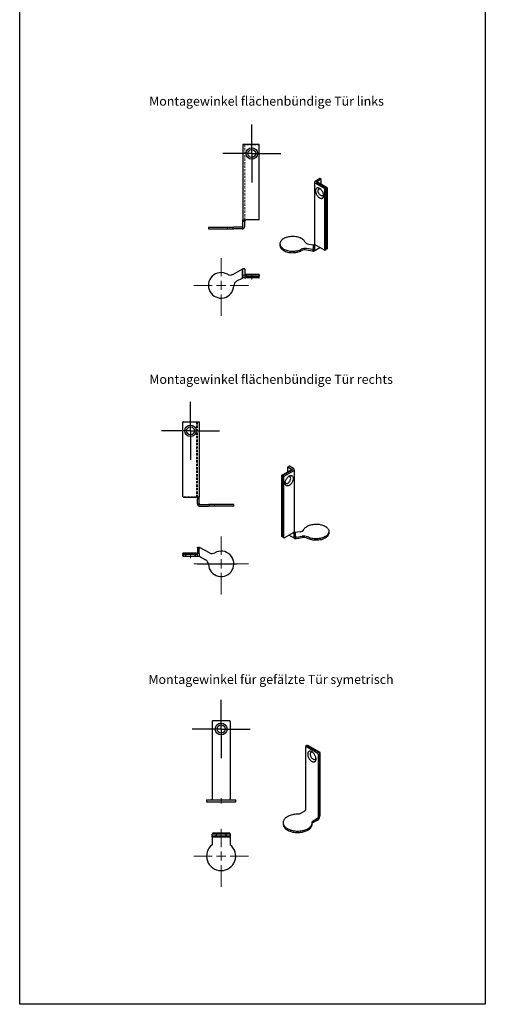
# Model space of a CAD drawing. Units: millimetres. Extents: x 845 to 2605, y 4907 to 6089.
# Drawn here: x 845 to 1101, y 4907 to 5449 of the extents above; entities that cross this region are included whole.
import ezdxf

# ---------------------------------------------------------------- set-up
doc = ezdxf.new("R2010")
doc.units = ezdxf.units.MM
for name, pattern in [('SLD-Durchgehend', [0]), ('SLD-Gestrichelt', [1.905, 1.27, -0.635]), ('SLD-Phantom', [12.7, 6.35, -1.27, 1.27, -1.27, 1.27, -1.27]), ('SLD-Punktstrich', [18.288, 15.24, -1.27, 0.508, -1.27])]:
    doc.linetypes.add(name, pattern=pattern)
doc.layers.add('LINIEN-DÜNN', color=7, linetype='Continuous')
doc.styles.get("Standard").update_dxf_attribs({"font": 'arial.ttf'})

# ---------------------------------------------------------------- blocks, each defined once
blk = doc.blocks.new('SW_CENTERMARKSYMBOL_0')
at = {"layer": 'LINIEN-DÜNN', "color": 0}
for p, q in [((0, 25), (0, 32)), ((0, 0), (0, 25)), ((-25, 0), (-32, 0)), ((0, 0), (-25, 0)), ((0, 0), (0, -25)), ((0, 0), (25, 0)), ((25, 0), (32, 0)), ((0, -25), (0, -32))]:
    blk.add_line(p, q, dxfattribs=at)
blk = doc.blocks.new('SW_CENTERMARKSYMBOL_1')
at = {"color": 0, "linetype": 'SLD-Durchgehend', "lineweight": 18}
for p, q in [((0, 10), (0, 30)), ((-10, 0), (-30, 0)), ((0, 0), (-5, 0)), ((0, 0), (0, 5)), ((0, 0), (0, -5)), ((0, 0), (5, 0)), ((10, 0), (30, 0)), ((0, -10), (0, -33.7))]:
    blk.add_line(p, q, dxfattribs=at)

msp = doc.modelspace()

# ---------------------------------------------------------------- linework, layer by layer
at = {"color": 7, "linetype": 'SLD-Durchgehend', "lineweight": 25}
for p, q in [((968.2, 5380.36), (968.2, 5338.86)), ((969.7, 5380.36), (968.2, 5380.36)), ((976.9, 5380.36), (969.7, 5380.36)), ((977.2, 5380.11), (977.19, 5380.11)), ((977.2, 5339.16), (977.2, 5380.06)), ((1008.01, 5360.19), (1010.27, 5361.49)), ((1010.98, 5361.08), (1008.72, 5359.78)), ((1011.13, 5361.1), (1010.42, 5361.51)), ((1011.19, 5358.35), (1011.19, 5360.96)), ((1007.57, 5359.57), (1007.57, 5325.69)), ((1013.1, 5356.02), (1008.01, 5358.96)), ((1008.72, 5359.37), (1013.81, 5356.43)), ((1009.14, 5359.41), (1008.89, 5359.27)), ((1009.14, 5359.41), (1009.25, 5359.47)), ((1014.44, 5356.35), (1009.14, 5359.41)), ((1014.55, 5356.41), (1009.25, 5359.47)), ((1013.31, 5322.26), (1013.31, 5355.65)), ((1014.44, 5356.35), (1014.02, 5356.1)), ((1014.02, 5356.1), (1014.02, 5322.63)), ((1014.02, 5356.1), (1014.02, 5356.1)), ((1014.02, 5322.67), (1014.02, 5356.06)), ((1014.44, 5356.35), (1014.55, 5356.41)), ((1014.44, 5356.35), (1014.44, 5322.87)), ((1014.55, 5356.41), (1014.55, 5322.93)), ((977.2, 5339.11), (977.19, 5339.11)), ((949.2, 5334.86), (949.2, 5333.86)), ((949.2, 5334.86), (963.19, 5334.86)), ((949.2, 5333.86), (963.19, 5333.86)), ((964.74, 5334.86), (963.19, 5334.86)), ((964.74, 5333.86), (963.19, 5333.86)), ((967.7, 5334.86), (964.74, 5334.86)), ((967.7, 5333.86), (964.74, 5333.86)), ((968.2, 5338.86), (969.7, 5338.86)), ((968.2, 5337.86), (968.2, 5338.86)), ((968.2, 5335.36), (968.2, 5337.86)), ((969.2, 5337.86), (968.2, 5337.86)), ((968.2, 5333.94), (968.2, 5335.36)), ((969.2, 5338.86), (969.2, 5337.86)), ((969.2, 5335.36), (969.2, 5337.86)), ((976.9, 5338.86), (969.7, 5338.86)), ((988.55, 5325.63), (988.55, 5324.82)), ((1006.4, 5322.51), (1003.15, 5323.05)), ((1004.37, 5325.48), (1007.19, 5325.01)), ((1007.72, 5325.31), (1006.95, 5324.87)), ((1007.66, 5324.46), (1006.95, 5324.87)), ((1006.95, 5322.83), (1006.95, 5324.87)), ((1007.35, 5321.73), (1010.57, 5323.6)), ((1008.36, 5324.87), (1007.66, 5324.46)), ((1007.66, 5322.42), (1007.66, 5324.46)), ((1013.1, 5322.14), (1008.01, 5325.07)), ((1014.44, 5322.87), (1014.02, 5322.63)), ((1014.44, 5322.87), (1014.55, 5322.93)), ((1006.4, 5321.7), (1003.15, 5322.24)), ((1006.95, 5321.67), (1006.95, 5322.83)), ((1013.25, 5322.12), (1013.96, 5322.53)), ((1014.02, 5322.63), (1014.02, 5322.63)), ((962.62, 5308.87), (967.7, 5311.67)), ((967.7, 5306.67), (964.74, 5305.04)), ((968.2, 5311.95), (967.7, 5311.67)), ((967.7, 5306.67), (968.2, 5306.95)), ((969.2, 5311.95), (968.2, 5311.95)), ((968.2, 5311.95), (968.2, 5311.65)), ((968.2, 5308.45), (968.2, 5311.65)), ((968.2, 5308.45), (968.2, 5306.95)), ((969.2, 5306.95), (968.2, 5306.95)), ((969.2, 5311.65), (969.2, 5311.95)), ((969.2, 5311.65), (969.2, 5308.45)), ((969.2, 5307.03), (969.2, 5306.95)), ((969.7, 5308.55), (969.7, 5308.7)), ((977.2, 5308.7), (969.7, 5308.7)), ((977.2, 5308.55), (969.7, 5308.55)), ((969.7, 5308.55), (969.7, 5307.95)), ((969.7, 5307.95), (976.9, 5307.95)), ((976.9, 5306.95), (969.7, 5306.95)), ((977.19, 5307.95), (976.9, 5307.95)), ((976.9, 5306.95), (977.2, 5306.95)), ((977.2, 5307.95), (977.19, 5307.95)), ((977.2, 5308.55), (977.2, 5308.7)), ((977.2, 5308.55), (977.2, 5307.95)), ((977.2, 5306.95), (977.2, 5307.95)), ((935.2, 5227.59), (935.2, 5227.59)), ((935.2, 5186.64), (935.2, 5227.54)), ((935.5, 5227.84), (942.7, 5227.84)), ((942.7, 5227.84), (944.2, 5227.84)), ((944.2, 5227.84), (944.2, 5186.34)), ((989.46, 5198.24), (994.77, 5201.3)), ((989.57, 5198.18), (994.87, 5201.24)), ((995.3, 5201.2), (990.2, 5198.26)), ((990.91, 5197.85), (996, 5200.79)), ((992.82, 5200.18), (992.82, 5202.79)), ((992.88, 5202.93), (993.59, 5203.34)), ((993.03, 5202.91), (995.3, 5201.61)), ((996, 5202.01), (993.74, 5203.32)), ((994.87, 5201.24), (994.77, 5201.3)), ((994.87, 5201.24), (995.12, 5201.1)), ((996.44, 5201.4), (996.44, 5167.52)), ((989.57, 5198.18), (989.46, 5198.24)), ((989.46, 5198.24), (989.46, 5164.76)), ((989.57, 5198.18), (989.57, 5164.7)), ((989.57, 5198.18), (989.99, 5197.93)), ((989.99, 5197.93), (989.99, 5164.45)), ((989.99, 5197.93), (990, 5197.93)), ((989.99, 5164.5), (989.99, 5197.89)), ((990.7, 5164.09), (990.7, 5197.48)), ((935.2, 5186.59), (935.2, 5186.59)), ((935.5, 5186.34), (942.7, 5186.34)), ((944.2, 5186.34), (942.7, 5186.34)), ((943.2, 5186.34), (943.2, 5185.34)), ((943.2, 5182.84), (943.2, 5185.34)), ((943.2, 5185.34), (944.2, 5185.34)), ((944.2, 5185.34), (944.2, 5186.34)), ((944.2, 5182.84), (944.2, 5185.34)), ((944.2, 5181.43), (944.2, 5182.84)), ((944.7, 5182.34), (947.66, 5182.34)), ((947.66, 5182.34), (949.2, 5182.34)), ((963.2, 5182.34), (949.2, 5182.34)), ((963.2, 5181.34), (963.2, 5182.34)), ((944.7, 5181.34), (947.66, 5181.34)), ((947.66, 5181.34), (949.2, 5181.34)), ((963.2, 5181.34), (949.2, 5181.34)), ((990.91, 5163.96), (996, 5166.9)), ((995.65, 5166.7), (996.36, 5166.29)), ((996.3, 5167.14), (997.06, 5166.7)), ((996.36, 5166.29), (997.06, 5166.7)), ((996.36, 5164.25), (996.36, 5166.29)), ((999.65, 5167.31), (996.82, 5166.84)), ((997.06, 5164.66), (997.06, 5166.7)), ((1015.47, 5167.46), (1015.47, 5166.65)), ((989.57, 5164.7), (989.46, 5164.76)), ((989.57, 5164.7), (989.99, 5164.45)), ((989.99, 5164.45), (990, 5164.46)), ((990.76, 5163.95), (990.05, 5164.36)), ((996.67, 5163.56), (993.44, 5165.43)), ((997.06, 5163.5), (997.06, 5164.66)), ((997.61, 5164.34), (1000.86, 5164.88)), ((997.61, 5163.52), (1000.86, 5164.07)), ((935.2, 5155.39), (935.2, 5155.54)), ((942.7, 5155.54), (935.2, 5155.54)), ((942.7, 5155.39), (935.2, 5155.39)), ((935.2, 5155.39), (935.2, 5154.79)), ((942.7, 5155.39), (942.7, 5155.54)), ((942.7, 5155.39), (942.7, 5154.79)), ((943.2, 5158.49), (943.2, 5158.79)), ((943.2, 5158.79), (944.2, 5158.79)), ((943.2, 5158.49), (943.2, 5155.29)), ((944.2, 5158.79), (944.2, 5158.49)), ((944.2, 5158.79), (944.7, 5158.51)), ((944.2, 5155.29), (944.2, 5158.49)), ((944.2, 5155.29), (944.2, 5153.79)), ((949.77, 5155.71), (944.7, 5158.51)), ((935.2, 5154.79), (935.2, 5154.79)), ((935.2, 5153.79), (935.2, 5154.79)), ((935.2, 5154.79), (935.5, 5154.79)), ((935.5, 5153.79), (935.2, 5153.79)), ((942.7, 5154.79), (935.5, 5154.79)), ((935.5, 5153.79), (942.7, 5153.79)), ((943.2, 5153.88), (943.2, 5153.79)), ((943.2, 5153.79), (944.2, 5153.79)), ((944.7, 5153.51), (944.2, 5153.79)), ((944.7, 5153.51), (947.66, 5151.88)), ((951.2, 5063), (951.2, 5020.3)), ((960.9, 5063.3), (951.5, 5063.3)), ((961.2, 5063), (961.2, 5020.3)), ((1002.57, 5049.13), (1002.57, 5014.26)), ((1003.34, 5049.68), (1002.63, 5049.27)), ((1009.43, 5045.42), (1002.78, 5049.25)), ((1010.13, 5045.82), (1003.49, 5049.66)), ((1003.88, 5049.72), (1003.63, 5049.58)), ((1003.88, 5049.72), (1003.95, 5049.76)), ((1010.59, 5045.84), (1003.88, 5049.72)), ((1010.66, 5045.89), (1003.95, 5049.76)), ((1009.64, 5045.05), (1009.64, 5010.18)), ((1010.59, 5045.84), (1010.28, 5045.67)), ((1010.35, 5045.46), (1010.35, 5010.59)), ((1010.59, 5045.84), (1010.66, 5045.89)), ((1010.59, 5011.14), (1010.59, 5045.84)), ((1010.66, 5011.18), (1010.66, 5045.89)), ((948.2, 5019.8), (948.2, 5018.8)), ((948.2, 5019.8), (964.2, 5019.8)), ((951.2, 5019.8), (951.2, 5020.3)), ((961.2, 5020.3), (961.2, 5019.8)), ((964.2, 5018.8), (964.2, 5019.8)), ((948.2, 5018.8), (964.2, 5018.8)), ((1002.21, 5013.65), (999.21, 5011.91)), ((1009.29, 5009.57), (1006.28, 5007.83)), ((1010.59, 5011.14), (1010.35, 5011)), ((1010.59, 5011.14), (1010.66, 5011.18)), ((990.33, 5007.32), (990.33, 5006.51)), ((1009.29, 5008.75), (1006.33, 5007.04)), ((1006.33, 5006.51), (1006.33, 5007.04)), ((951.2, 4999.92), (951.2, 5000.92)), ((951.2, 5000.92), (951.5, 5000.92)), ((951.5, 4999.92), (951.2, 4999.92)), ((951.2, 4999.42), (951.2, 4999.92)), ((951.2, 4999.42), (951.2, 4995.16)), ((951.45, 5001.52), (951.45, 5001.62)), ((960.95, 5001.62), (951.45, 5001.62)), ((960.95, 5001.52), (951.45, 5001.52)), ((951.45, 5001.52), (951.45, 5000.92)), ((960.9, 5000.92), (951.5, 5000.92)), ((960.9, 4999.92), (951.5, 4999.92)), ((960.9, 5000.92), (961.2, 5000.92)), ((961.2, 4999.92), (960.9, 4999.92)), ((960.95, 5001.52), (960.95, 5001.62)), ((960.95, 5001.52), (960.95, 5000.92)), ((961.2, 5000.92), (961.2, 4999.92)), ((961.2, 4999.92), (961.2, 4999.42)), ((961.2, 4999.42), (961.2, 4995.16))]:
    msp.add_line(p, q, dxfattribs=at)
at = {"color": 7, "linetype": 'SLD-Gestrichelt', "lineweight": 18}
for p, q in [((969.2, 5380.06), (968.2, 5380.06)), ((969.2, 5338.86), (969.2, 5380.36)), ((977.19, 5380.11), (969.7, 5380.11)), ((977.2, 5380.11), (977.2, 5380.06)), ((977.19, 5339.11), (969.7, 5339.11)), ((977.2, 5339.16), (977.2, 5339.11)), ((959.68, 5333.86), (959.68, 5334.86)), ((962.62, 5333.86), (962.62, 5334.86)), ((968.2, 5308.45), (969.2, 5308.45)), ((969.2, 5308.45), (969.2, 5307.03)), ((970.9, 5307.95), (969.9, 5306.95)), ((976.2, 5306.95), (975.2, 5307.95)), ((976.9, 5306.95), (976.9, 5307.95)), ((935.2, 5227.59), (935.2, 5227.54)), ((942.7, 5227.59), (935.2, 5227.59)), ((942.7, 5227.59), (942.7, 5186.59)), ((943.2, 5186.34), (943.2, 5227.84)), ((943.2, 5227.54), (944.2, 5227.54)), ((935.2, 5186.64), (935.2, 5186.59)), ((942.7, 5186.59), (935.2, 5186.59)), ((949.77, 5181.34), (949.77, 5182.34)), ((952.71, 5181.34), (952.71, 5182.34)), ((944.2, 5155.29), (943.2, 5155.29)), ((943.2, 5155.29), (943.2, 5153.88)), ((935.5, 5153.79), (935.5, 5154.79)), ((937.2, 5154.79), (936.2, 5153.79)), ((942.5, 5153.79), (941.5, 5154.79)), ((953.95, 5000.92), (952.95, 4999.92)), ((959.45, 4999.92), (958.45, 5000.92))]:
    msp.add_line(p, q, dxfattribs=at)
at = {"color": 8, "linetype": 'SLD-Phantom', "lineweight": 18}
for p, q in [((1010.27, 5361.49), (1010.98, 5361.08)), ((976.9, 5307.95), (976.9, 5306.95)), ((989.99, 5164.5), (990.7, 5164.09)), ((935.5, 5154.79), (935.5, 5153.79))]:
    msp.add_line(p, q, dxfattribs=at)
at = {"linetype": 'SLD-Phantom', "lineweight": 25}
msp.add_line((967.7, 5311.67), (967.7, 5306.67), dxfattribs=at)
at = {"color": 7, "linetype": 'SLD-Punktstrich', "lineweight": 18}
for p, q in [((973.05, 5308.95), (973.05, 5305.95)), ((939.35, 5152.79), (939.35, 5155.79)), ((956.2, 5020.8), (956.2, 5017.8)), ((956.2, 5002.77), (956.2, 4999.42))]:
    msp.add_line(p, q, dxfattribs=at)
msp.add_line((943.28, 5149.66), (964.78, 5149.66))
at = {"linetype": 'SLD-Durchgehend', "lineweight": 25}
msp.add_line((961.2, 4999.42), (951.2, 4999.42), dxfattribs=at)
msp.add_lwpolyline([(845.41, 6089.13), (1101.5, 6089.13), (1101.5, 4907.42), (845.41, 4907.42)], close=True)
at = {"color": 7, "linetype": 'SLD-Durchgehend', "lineweight": 25, "flags": 128}
for points in [[(1010.38, 5356.08), (1010.06, 5356.24), (1009.75, 5356.34), (1009.45, 5356.38), (1009.17, 5356.37), (1008.92, 5356.3), (1008.7, 5356.17), (1008.5, 5355.98), (1008.35, 5355.75), (1008.24, 5355.47), (1008.17, 5355.15), (1008.15, 5354.8), (1008.17, 5354.42), (1008.24, 5354.02), (1008.35, 5353.61), (1008.5, 5353.2), (1008.7, 5352.8), (1008.92, 5352.41), (1009.17, 5352.04), (1009.45, 5351.7), (1009.75, 5351.4), (1010.06, 5351.15), (1010.38, 5350.94), (1010.7, 5350.78), (1011.01, 5350.68), (1011.3, 5350.64), (1011.58, 5350.65), (1011.84, 5350.72), (1012.06, 5350.85), (1012.25, 5351.04), (1012.4, 5351.27), (1012.52, 5351.55), (1012.58, 5351.87), (1012.61, 5352.22), (1012.58, 5352.6), (1012.52, 5353), (1012.4, 5353.41), (1012.25, 5353.82), (1012.06, 5354.22), (1011.84, 5354.61), (1011.58, 5354.98), (1011.3, 5355.32), (1011.01, 5355.62), (1010.7, 5355.87), (1010.38, 5356.08)], [(1011.09, 5352.16), (1010.82, 5352.34), (1010.57, 5352.57), (1010.33, 5352.84), (1010.11, 5353.14), (1009.92, 5353.46), (1009.77, 5353.8), (1009.66, 5354.14), (1009.59, 5354.48), (1009.57, 5354.8), (1009.59, 5355.09), (1009.66, 5355.34), (1009.77, 5355.56), (1009.92, 5355.72), (1010.11, 5355.83), (1010.33, 5355.88), (1010.57, 5355.87), (1010.77, 5355.82)], [(1012.57, 5352.69), (1012.51, 5352.49), (1012.4, 5352.28), (1012.25, 5352.12), (1012.06, 5352.01), (1011.85, 5351.96), (1011.61, 5351.97), (1011.35, 5352.04), (1011.09, 5352.16)], [(1002.3, 5326.69), (1002.1, 5327.06), (1001.83, 5327.42), (1001.5, 5327.76), (1001.12, 5328.08), (1000.69, 5328.38), (1000.21, 5328.65), (999.69, 5328.89), (999.13, 5329.11), (998.53, 5329.29), (997.91, 5329.44), (997.27, 5329.55), (996.61, 5329.63), (995.94, 5329.67), (995.27, 5329.67), (994.6, 5329.64), (993.94, 5329.57), (993.29, 5329.46), (992.66, 5329.32), (992.06, 5329.14), (991.5, 5328.93), (990.97, 5328.69), (990.48, 5328.42), (990.04, 5328.13), (989.65, 5327.81), (989.32, 5327.48), (989.04, 5327.12), (988.82, 5326.75), (988.67, 5326.38), (988.57, 5325.99), (988.55, 5325.6), (988.58, 5325.22), (988.69, 5324.83), (988.85, 5324.46), (989.08, 5324.09), (989.36, 5323.74), (989.71, 5323.41), (990.11, 5323.09), (990.55, 5322.8), (991.05, 5322.54), (991.58, 5322.3), (992.16, 5322.1), (992.76, 5321.93), (993.39, 5321.79), (994.04, 5321.69), (994.7, 5321.62), (995.37, 5321.59), (996.05, 5321.6), (996.71, 5321.65), (997.37, 5321.73), (998.01, 5321.85), (998.63, 5322.01), (999.22, 5322.19), (999.77, 5322.41), (1000.29, 5322.66)], [(988.55, 5324.82), (988.55, 5324.79), (988.58, 5324.4), (988.69, 5324.02), (988.85, 5323.64), (989.08, 5323.27), (989.36, 5322.92), (989.71, 5322.59), (990.11, 5322.28), (990.55, 5321.99), (991.05, 5321.72), (991.58, 5321.49), (992.16, 5321.28), (992.76, 5321.11), (993.39, 5320.97), (994.04, 5320.87), (994.7, 5320.81), (995.37, 5320.78), (996.05, 5320.79), (996.71, 5320.83), (997.37, 5320.92), (998.01, 5321.04), (998.63, 5321.19), (999.22, 5321.38), (999.77, 5321.6), (1000.29, 5321.85)], [(1007.66, 5322.42), (1007.64, 5322.24), (1007.61, 5322.08), (1007.54, 5321.94), (1007.46, 5321.83), (1007.36, 5321.74), (1007.24, 5321.69), (1007.1, 5321.66), (1006.95, 5321.67)], [(993.63, 5197.91), (993.95, 5198.07), (994.26, 5198.17), (994.56, 5198.21), (994.84, 5198.2), (995.09, 5198.13), (995.32, 5198), (995.51, 5197.81), (995.66, 5197.58), (995.77, 5197.3), (995.84, 5196.98), (995.86, 5196.63), (995.84, 5196.25), (995.77, 5195.85), (995.66, 5195.44), (995.51, 5195.03), (995.32, 5194.63), (995.09, 5194.24), (994.84, 5193.87), (994.56, 5193.53), (994.26, 5193.23), (993.95, 5192.98), (993.63, 5192.77), (993.32, 5192.61), (993.01, 5192.51), (992.71, 5192.47), (992.43, 5192.48), (992.18, 5192.55), (991.95, 5192.68), (991.76, 5192.87), (991.61, 5193.1), (991.5, 5193.38), (991.43, 5193.7), (991.41, 5194.05), (991.43, 5194.43), (991.5, 5194.83), (991.61, 5195.24), (991.76, 5195.65), (991.95, 5196.05), (992.18, 5196.44), (992.43, 5196.81), (992.71, 5197.15), (993.01, 5197.45), (993.32, 5197.7), (993.63, 5197.91)], [(991.44, 5194.52), (991.5, 5194.32), (991.61, 5194.11), (991.76, 5193.95), (991.95, 5193.84), (992.17, 5193.79), (992.41, 5193.8), (992.66, 5193.87), (992.93, 5193.99)], [(992.93, 5193.99), (993.19, 5194.17), (993.45, 5194.4), (993.69, 5194.67), (993.9, 5194.97), (994.09, 5195.29), (994.24, 5195.63), (994.36, 5195.97), (994.42, 5196.31), (994.45, 5196.63), (994.42, 5196.92), (994.36, 5197.17), (994.24, 5197.39), (994.09, 5197.55), (993.9, 5197.66), (993.69, 5197.71), (993.45, 5197.7), (993.25, 5197.65)], [(1001.71, 5168.52), (1001.92, 5168.89), (1002.18, 5169.25), (1002.51, 5169.59), (1002.89, 5169.91), (1003.32, 5170.21), (1003.8, 5170.48), (1004.32, 5170.72), (1004.89, 5170.94), (1005.48, 5171.12), (1006.1, 5171.27), (1006.74, 5171.38), (1007.4, 5171.46), (1008.07, 5171.5), (1008.75, 5171.5), (1009.42, 5171.47), (1010.08, 5171.4), (1010.72, 5171.29), (1011.35, 5171.15), (1011.95, 5170.97), (1012.52, 5170.76), (1013.05, 5170.52), (1013.53, 5170.25), (1013.97, 5169.96), (1014.36, 5169.64), (1014.7, 5169.31), (1014.97, 5168.95), (1015.19, 5168.58), (1015.35, 5168.21), (1015.44, 5167.82), (1015.47, 5167.43), (1015.43, 5167.05), (1015.33, 5166.66), (1015.16, 5166.29), (1014.94, 5165.92), (1014.65, 5165.57), (1014.3, 5165.23), (1013.91, 5164.92), (1013.46, 5164.63), (1012.96, 5164.37), (1012.43, 5164.13), (1011.86, 5163.93), (1011.25, 5163.76), (1010.62, 5163.62), (1009.97, 5163.52), (1009.31, 5163.45), (1008.64, 5163.42), (1007.97, 5163.43), (1007.3, 5163.48), (1006.64, 5163.56), (1006, 5163.68), (1005.38, 5163.84), (1004.8, 5164.02), (1004.24, 5164.24), (1003.72, 5164.49)], [(1015.47, 5166.65), (1015.47, 5166.62), (1015.43, 5166.23), (1015.33, 5165.85), (1015.16, 5165.47), (1014.94, 5165.1), (1014.65, 5164.75), (1014.3, 5164.42), (1013.91, 5164.1), (1013.46, 5163.82), (1012.96, 5163.55), (1012.43, 5163.32), (1011.86, 5163.11), (1011.25, 5162.94), (1010.62, 5162.8), (1009.97, 5162.7), (1009.31, 5162.64), (1008.64, 5162.61), (1007.97, 5162.62), (1007.3, 5162.66), (1006.64, 5162.75), (1006, 5162.87), (1005.38, 5163.02), (1004.8, 5163.21), (1004.24, 5163.43), (1003.72, 5163.68)], [(996.36, 5164.25), (996.37, 5164.07), (996.41, 5163.91), (996.47, 5163.77), (996.55, 5163.66), (996.66, 5163.57), (996.78, 5163.52), (996.91, 5163.49), (997.06, 5163.5)], [(1008.4, 5042.33), (1008.38, 5042.68), (1008.33, 5043.04), (1008.24, 5043.4), (1008.12, 5043.78), (1007.96, 5044.15), (1007.78, 5044.51), (1007.57, 5044.86), (1007.33, 5045.19), (1007.08, 5045.5), (1006.81, 5045.77), (1006.53, 5046.02), (1006.25, 5046.23), (1005.96, 5046.39), (1005.67, 5046.52), (1005.39, 5046.59), (1005.13, 5046.63), (1004.87, 5046.61), (1004.64, 5046.55), (1004.43, 5046.44), (1004.24, 5046.29), (1004.09, 5046.1), (1003.97, 5045.87), (1003.88, 5045.6), (1003.82, 5045.31), (1003.81, 5044.99), (1003.82, 5044.64), (1003.88, 5044.29), (1003.97, 5043.92), (1004.09, 5043.54), (1004.24, 5043.17), (1004.43, 5042.81), (1004.64, 5042.46), (1004.87, 5042.13), (1005.13, 5041.82), (1005.39, 5041.55), (1005.67, 5041.3), (1005.96, 5041.09), (1006.25, 5040.93), (1006.53, 5040.8), (1006.81, 5040.73), (1007.08, 5040.69), (1007.33, 5040.71), (1007.57, 5040.77), (1007.78, 5040.88), (1007.96, 5041.03), (1008.12, 5041.22), (1008.24, 5041.45), (1008.33, 5041.72), (1008.38, 5042.01), (1008.4, 5042.33)], [(1006.49, 5046.05), (1006.39, 5046.08), (1006.16, 5046.12), (1005.95, 5046.11), (1005.75, 5046.05), (1005.58, 5045.95), (1005.44, 5045.8), (1005.33, 5045.61), (1005.26, 5045.38), (1005.22, 5045.12), (1005.22, 5044.84), (1005.26, 5044.54), (1005.33, 5044.23), (1005.44, 5043.92), (1005.58, 5043.61), (1005.75, 5043.31), (1005.95, 5043.03), (1006.16, 5042.77), (1006.39, 5042.54), (1006.63, 5042.35), (1006.87, 5042.2), (1007.11, 5042.09), (1007.35, 5042.03), (1007.57, 5042.02), (1007.78, 5042.05), (1007.96, 5042.13), (1008.11, 5042.26), (1008.24, 5042.43), (1008.33, 5042.64), (1008.37, 5042.8)], [(999.21, 5011.91), (998.56, 5011.94), (997.91, 5011.94), (997.27, 5011.9), (996.63, 5011.84), (996.01, 5011.74), (995.4, 5011.62), (994.8, 5011.47), (994.24, 5011.29), (993.69, 5011.09), (993.18, 5010.86), (992.7, 5010.61), (992.26, 5010.34), (991.86, 5010.04), (991.5, 5009.73), (991.19, 5009.41), (990.92, 5009.07), (990.7, 5008.72), (990.53, 5008.36), (990.41, 5007.99), (990.34, 5007.62), (990.33, 5007.25), (990.36, 5006.87), (990.45, 5006.5), (990.59, 5006.14), (990.78, 5005.78), (991.03, 5005.44), (991.31, 5005.1), (991.65, 5004.78), (992.03, 5004.48), (992.44, 5004.19), (992.9, 5003.93), (993.39, 5003.69), (993.92, 5003.47), (994.47, 5003.28), (995.05, 5003.11), (995.65, 5002.97), (996.27, 5002.86), (996.9, 5002.78), (997.54, 5002.73), (998.19, 5002.71), (998.83, 5002.72), (999.48, 5002.75), (1000.11, 5002.82), (1000.74, 5002.92), (1001.35, 5003.05), (1001.93, 5003.2), (1002.5, 5003.38), (1003.04, 5003.59), (1003.54, 5003.82), (1004.02, 5004.08), (1004.45, 5004.36), (1004.85, 5004.65), (1005.2, 5004.96), (1005.51, 5005.29), (1005.77, 5005.63), (1005.98, 5005.99), (1006.14, 5006.35), (1006.26, 5006.72), (1006.31, 5007.09), (1006.32, 5007.46), (1006.28, 5007.83)], [(990.33, 5006.51), (990.33, 5006.43), (990.36, 5006.06), (990.45, 5005.69), (990.59, 5005.32), (990.78, 5004.97), (991.03, 5004.62), (991.31, 5004.28), (991.65, 5003.96), (992.03, 5003.66), (992.44, 5003.38), (992.9, 5003.11), (993.39, 5002.87), (993.92, 5002.65), (994.47, 5002.46), (995.05, 5002.29), (995.65, 5002.16), (996.27, 5002.04), (996.9, 5001.96), (997.54, 5001.91), (998.19, 5001.89), (998.83, 5001.9), (999.48, 5001.94), (1000.11, 5002.01), (1000.74, 5002.1), (1001.35, 5002.23), (1001.93, 5002.39), (1002.5, 5002.57), (1003.04, 5002.78), (1003.54, 5003.01), (1004.02, 5003.26), (1004.45, 5003.54), (1004.85, 5003.83), (1005.2, 5004.15), (1005.51, 5004.48), (1005.77, 5004.82), (1005.98, 5005.17), (1006.14, 5005.53), (1006.26, 5005.9), (1006.31, 5006.27), (1006.33, 5006.51)]]:
    msp.add_lwpolyline(points, dxfattribs=at)
at = {"color": 7, "linetype": 'SLD-Durchgehend', "lineweight": 25}
for centre, radius in [((973.05, 5375.36), 3.15), ((973.05, 5375.36), 2.15), ((939.35, 5222.84), 3.15), ((939.35, 5222.84), 2.15), ((956.2, 5058.8), 3.25), ((956.2, 5058.8), 2.25)]:
    msp.add_circle(centre, radius, dxfattribs=at)
for centre, radius, start, end in [((976.9, 5380.06), 0.3, 0, 90), ((1010.36, 5361.37), 0.151, 65.6929, 125.6176), ((1011.06, 5360.98), 0.131, 350.786, 129.2033), ((1008.24, 5359.57), 0.655, 110.7834, 249.2166), ((1008.79, 5359.57), 0.218, 110.7834, 249.2166), ((1012.85, 5355.63), 0.461, 2.6055, 57.3945), ((1013.56, 5356.04), 0.461, 2.6055, 57.3945), ((976.9, 5339.16), 0.3, 270, 0), ((967.7, 5335.36), 0.5, 270, 0), ((967.7, 5335.36), 1.5, 270, 289.4712), ((967.7, 5335.36), 1.5, 289.4712, 0), ((1002.32, 5318.44), 4.68, 79.7806, 115.7343), ((1004.57, 5328.18), 2.71, 213.4039, 265.7893), ((1008.32, 5325.76), 0.754, 185.6948, 245.6253), ((1002.32, 5317.63), 4.68, 79.7806, 115.7343), ((1013.18, 5322.24), 0.131, 230.7967, 9.214), ((1013.87, 5322.65), 0.148, 305.0133, 353.7012), ((956.2, 5302.82), 7, 60.1608, 357.6498), ((961.17, 5311.5), 3, 240.1608, 298.9053), ((969.7, 5308.45), 0.5, 180, 270), ((969.7, 5308.45), 1.5, 250.5288, 270), ((966.19, 5302.41), 3, 118.9053, 177.6498), ((935.5, 5227.54), 0.3, 90, 180), ((992.95, 5202.81), 0.131, 50.7967, 189.214), ((993.65, 5203.2), 0.151, 54.3824, 114.3071), ((995.22, 5201.4), 0.218, 290.7834, 69.2166), ((995.77, 5201.4), 0.655, 290.7834, 69.2166), ((990.45, 5197.87), 0.461, 122.6055, 177.3945), ((991.16, 5197.46), 0.461, 122.6055, 177.3945), ((935.5, 5186.64), 0.3, 180, 270), ((944.7, 5182.84), 1.5, 180, 250.5288), ((944.7, 5182.84), 0.5, 180, 270), ((944.7, 5182.84), 1.5, 250.5288, 270), ((995.69, 5167.59), 0.754, 294.3747, 354.3052), ((999.45, 5170.01), 2.71, 274.2107, 326.5961), ((990.14, 5164.48), 0.148, 173.7012, 234.9867), ((990.83, 5164.07), 0.131, 170.786, 309.2033), ((1001.69, 5160.27), 4.68, 64.2657, 100.2194), ((1001.69, 5159.46), 4.68, 64.2657, 100.2194), ((942.7, 5155.29), 0.5, 270, 0), ((956.2, 5149.66), 7, 182.3502, 119.8392), ((951.22, 5158.34), 3, 241.0947, 299.8392), ((942.7, 5155.29), 1.5, 270, 289.4712), ((946.21, 5149.25), 3, 2.3502, 61.0947), ((951.5, 5063), 0.3, 90, 180), ((960.9, 5063), 0.3, 0, 90), ((1002.7, 5049.15), 0.131, 50.7967, 189.214), ((1003.4, 5049.54), 0.151, 54.3824, 114.3071), ((1009.18, 5045.03), 0.461, 2.6055, 57.3945), ((1009.89, 5045.44), 0.461, 2.6055, 57.3945), ((1001.8, 5014.3), 0.768, 302.6055, 357.3945), ((1008.04, 5010.7), 2.31, 302.6055, 357.3945), ((1008.87, 5010.22), 0.768, 302.6055, 357.3945), ((956.2, 4988.92), 8, 128.6822, 51.3178)]:
    msp.add_arc(centre, radius, start, end, dxfattribs=at)
for major_axis, end_param in [((0.533, -0.186), 6.523972), ((1.6, -0.56), 5.293012)]:
    msp.add_ellipse((1006.4, 5322.92), major_axis=major_axis, ratio=0.703076, start_param=4.953175, end_param=end_param, dxfattribs=at)
at = {"color": 7, "linetype": 'SLD-Durchgehend', "lineweight": 25, "extrusion": (0, 0, -1)}
for major_axis, end_param in [((-0.533, -0.186), 6.523972), ((-1.6, -0.56), 5.293012)]:
    msp.add_ellipse((997.61, 5164.75), major_axis=major_axis, ratio=0.703076, start_param=4.953175, end_param=end_param, dxfattribs=at)

# ---------------------------------------------------------------- block references
at = {"color": 7, "linetype": 'SLD-Durchgehend', "lineweight": 18, "xscale": 0.5, "yscale": 0.5, "zscale": 0.5}
for name, p in [('SW_CENTERMARKSYMBOL_0', (973.05, 5375.36)), ('SW_CENTERMARKSYMBOL_1', (956.2, 5302.82)), ('SW_CENTERMARKSYMBOL_0', (939.35, 5222.84)), ('SW_CENTERMARKSYMBOL_1', (956.2, 5149.66)), ('SW_CENTERMARKSYMBOL_0', (956.2, 5058.8)), ('SW_CENTERMARKSYMBOL_1', (956.2, 4988.92))]:
    msp.add_blockref(name, p, dxfattribs=at)

# ---------------------------------------------------------------- texts
at = {"char_height": 5, "width": 251.3827, "attachment_point": 1}
for s, insert in [('Montagewinkel flächenbündige Tür links ', (916.65, 5406.62)), ('Montagewinkel flächenbündige Tür rechts ', (916.72, 5253.64)), ('Montagewinkel für gefälzte Tür symetrisch ', (916.23, 5088.6))]:
    msp.add_mtext(s, dxfattribs=dict(at, insert=insert))

doc.saveas('drawing.dxf')
